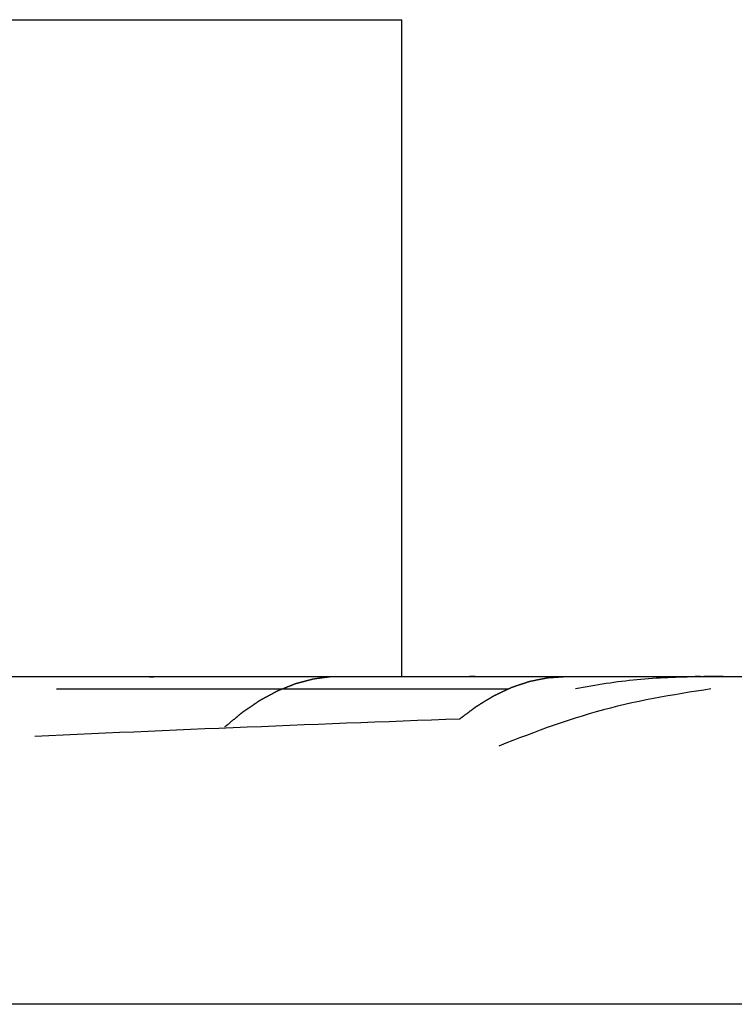
# Model space of a CAD drawing. Units: millimetres. Extents: x 32477 to 65048, y -85 to 1136.
# Drawn here: x 32640 to 32640, y 11 to 11 of the extents above; entities that cross this region are included whole.
import ezdxf

# ---------------------------------------------------------------- set-up
doc = ezdxf.new("R2010")
doc.units = ezdxf.units.MM
doc.header["$LTSCALE"] = 30
doc.header["$MEASUREMENT"] = 0
doc.layers.add('038', color=1, linetype='Continuous')

msp = doc.modelspace()

# ---------------------------------------------------------------- linework, layer by layer
at = {"layer": '038', "color": 0, "linetype": 'Continuous'}
for p, q in [((32639.27598, 10.9479), (32639.78779, 10.9479)), ((32639.78779, 10.68412), (32639.78779, 10.9479)), ((32638.28256, 10.68412), (32640.15638, 10.68412)), ((32639.8134, 10.68398), (32639.68656, 10.68398)), ((32639.64921, 10.67917), (32639.83041, 10.67917)), ((32639.96324, 10.5525), (32638.8398, 10.5525))]:
    msp.add_line(p, q, dxfattribs=at)
at = {"layer": '038', "color": 0, "linetype": 'Continuous', "flags": 128}
for points in [[(32639.68656, 10.68398), (32639.68657, 10.68399), (32639.68658, 10.68399), (32639.68659, 10.68399), (32639.68661, 10.68399), (32639.68662, 10.68399), (32639.68663, 10.68399), (32639.68665, 10.68399), (32639.68666, 10.68399), (32639.68668, 10.68399), (32639.6867, 10.68399), (32639.68672, 10.684), (32639.68674, 10.684), (32639.68676, 10.684), (32639.68678, 10.684), (32639.6868, 10.684), (32639.68683, 10.684), (32639.68685, 10.684), (32639.68688, 10.68401), (32639.6869, 10.68401), (32639.68693, 10.68401), (32639.68696, 10.68401), (32639.68699, 10.68401), (32639.68701, 10.68402), (32639.68704, 10.68402), (32639.68707, 10.68402), (32639.6871, 10.68402), (32639.68713, 10.68402), (32639.68716, 10.68402), (32639.68718, 10.68403), (32639.68721, 10.68403), (32639.68724, 10.68403), (32639.68726, 10.68403), (32639.68729, 10.68403), (32639.68732, 10.68403), (32639.68734, 10.68403), (32639.68736, 10.68404), (32639.68739, 10.68404), (32639.68741, 10.68404), (32639.68743, 10.68404), (32639.68745, 10.68404), (32639.68747, 10.68404), (32639.68749, 10.68404), (32639.6875, 10.68404), (32639.68752, 10.68404), (32639.68754, 10.68405), (32639.68755, 10.68405), (32639.68757, 10.68405), (32639.68758, 10.68405), (32639.6876, 10.68405), (32639.68761, 10.68405), (32639.68762, 10.68405), (32639.68764, 10.68405), (32639.68765, 10.68405), (32639.68766, 10.68405), (32639.68767, 10.68405), (32639.68769, 10.68405), (32639.6877, 10.68405), (32639.68771, 10.68405), (32639.68772, 10.68405), (32639.68773, 10.68406), (32639.68774, 10.68406), (32639.68775, 10.68406), (32639.68776, 10.68406), (32639.68777, 10.68406), (32639.68778, 10.68406), (32639.68779, 10.68406), (32639.6878, 10.68406), (32639.68781, 10.68406), (32639.68781, 10.68406), (32639.68782, 10.68406), (32639.68783, 10.68406), (32639.68784, 10.68406), (32639.68785, 10.68406), (32639.68785, 10.68406), (32639.68786, 10.68406), (32639.68787, 10.68406), (32639.68788, 10.68406), (32639.68788, 10.68406), (32639.68789, 10.68406), (32639.6879, 10.68406), (32639.6879, 10.68406), (32639.68791, 10.68406), (32639.68792, 10.68406), (32639.68792, 10.68406), (32639.68793, 10.68406), (32639.68793, 10.68406), (32639.68794, 10.68407), (32639.68794, 10.68407), (32639.68795, 10.68407), (32639.68795, 10.68407), (32639.68795, 10.68407), (32639.68796, 10.68407), (32639.68796, 10.68407), (32639.68797, 10.68407), (32639.68797, 10.68407), (32639.68797, 10.68407), (32639.68797, 10.68407), (32639.68798, 10.68407), (32639.68798, 10.68407), (32639.68798, 10.68407), (32639.68799, 10.68407), (32639.68799, 10.68407), (32639.68799, 10.68407), (32639.688, 10.68407), (32639.688, 10.68407), (32639.688, 10.68407), (32639.68801, 10.68407), (32639.68801, 10.68407), (32639.68801, 10.68407), (32639.68802, 10.68407), (32639.68802, 10.68407), (32639.68802, 10.68407), (32639.68803, 10.68407), (32639.68803, 10.68407), (32639.68803, 10.68407), (32639.68804, 10.68407), (32639.68804, 10.68407), (32639.68805, 10.68407), (32639.68805, 10.68407), (32639.68806, 10.68407), (32639.68806, 10.68407), (32639.68807, 10.68407), (32639.68807, 10.68407), (32639.68808, 10.68407), (32639.68808, 10.68407), (32639.68809, 10.68407), (32639.6881, 10.68407), (32639.6881, 10.68407), (32639.68811, 10.68407), (32639.68812, 10.68407), (32639.68813, 10.68407), (32639.68814, 10.68407), (32639.68815, 10.68407), (32639.68816, 10.68407), (32639.68817, 10.68407), (32639.68818, 10.68407), (32639.68819, 10.68407), (32639.6882, 10.68408), (32639.68821, 10.68408), (32639.68823, 10.68408), (32639.68824, 10.68408), (32639.68825, 10.68408), (32639.68827, 10.68408), (32639.68828, 10.68408), (32639.6883, 10.68408), (32639.68831, 10.68408), (32639.68833, 10.68408), (32639.68834, 10.68408), (32639.68836, 10.68408), (32639.68837, 10.68408), (32639.68839, 10.68408), (32639.68841, 10.68408), (32639.68843, 10.68408), (32639.68844, 10.68408), (32639.68846, 10.68408), (32639.68848, 10.68409), (32639.68849, 10.68409), (32639.68851, 10.68409), (32639.68853, 10.68409), (32639.68855, 10.68409), (32639.68856, 10.68409), (32639.68858, 10.68409), (32639.68859, 10.68409), (32639.68861, 10.68409), (32639.68862, 10.68409), (32639.68864, 10.68409), (32639.68865, 10.68409), (32639.68867, 10.68409), (32639.68868, 10.68409), (32639.6887, 10.68409), (32639.68871, 10.68409), (32639.68872, 10.68409), (32639.68874, 10.68409), (32639.68875, 10.68409), (32639.68876, 10.6841), (32639.68877, 10.6841), (32639.68878, 10.6841), (32639.68879, 10.6841), (32639.6888, 10.6841), (32639.68881, 10.6841), (32639.68882, 10.6841), (32639.68883, 10.6841), (32639.68884, 10.6841), (32639.68885, 10.6841), (32639.68886, 10.6841), (32639.68887, 10.6841), (32639.68887, 10.6841), (32639.68888, 10.6841), (32639.68889, 10.6841), (32639.68889, 10.6841), (32639.6889, 10.6841), (32639.68891, 10.6841), (32639.68891, 10.6841), (32639.68892, 10.6841), (32639.68892, 10.6841), (32639.68893, 10.6841), (32639.68894, 10.6841), (32639.68894, 10.6841), (32639.68895, 10.6841), (32639.68895, 10.6841), (32639.68896, 10.6841), (32639.68896, 10.6841), (32639.68896, 10.6841), (32639.68897, 10.6841), (32639.68897, 10.6841), (32639.68898, 10.6841), (32639.68898, 10.6841), (32639.68899, 10.6841), (32639.68899, 10.6841), (32639.689, 10.6841), (32639.689, 10.6841), (32639.68901, 10.6841), (32639.68901, 10.6841), (32639.68902, 10.6841), (32639.68902, 10.6841), (32639.68903, 10.6841), (32639.68903, 10.6841), (32639.68904, 10.6841), (32639.68905, 10.6841), (32639.68905, 10.6841), (32639.68906, 10.6841), (32639.68907, 10.6841), (32639.68907, 10.6841), (32639.68908, 10.68411), (32639.68909, 10.68411), (32639.68909, 10.68411), (32639.6891, 10.68411), (32639.68911, 10.68411), (32639.68912, 10.68411), (32639.68913, 10.68411), (32639.68914, 10.68411), (32639.68914, 10.68411), (32639.68915, 10.68411), (32639.68916, 10.68411), (32639.68917, 10.68411), (32639.68918, 10.68411), (32639.68919, 10.68411), (32639.6892, 10.68411), (32639.68921, 10.68411), (32639.68921, 10.68411), (32639.68922, 10.68411), (32639.68923, 10.68411), (32639.68924, 10.68411), (32639.68925, 10.68411), (32639.68926, 10.68411), (32639.68927, 10.68411), (32639.68928, 10.68411), (32639.68929, 10.68411), (32639.68929, 10.68411), (32639.6893, 10.68411), (32639.68931, 10.68411), (32639.68932, 10.68411), (32639.68933, 10.68411), (32639.68933, 10.68411), (32639.68934, 10.68411), (32639.68935, 10.68411), (32639.68936, 10.68411), (32639.68936, 10.68411), (32639.68937, 10.68411), (32639.68938, 10.68411), (32639.68938, 10.68411), (32639.68939, 10.68411), (32639.6894, 10.68411), (32639.6894, 10.68411), (32639.68941, 10.68411), (32639.68941, 10.68411), (32639.68942, 10.68411), (32639.68942, 10.68411), (32639.68943, 10.68411), (32639.68943, 10.68411), (32639.68944, 10.68411), (32639.68944, 10.68411), (32639.68945, 10.68411), (32639.68945, 10.68411), (32639.68946, 10.68411), (32639.68946, 10.68411), (32639.68946, 10.68411), (32639.68947, 10.68411), (32639.68947, 10.68411), (32639.68948, 10.68411), (32639.68948, 10.68411), (32639.68949, 10.68411), (32639.68949, 10.68411), (32639.6895, 10.68411), (32639.6895, 10.68411), (32639.68951, 10.68411), (32639.68952, 10.68411), (32639.68952, 10.68411), (32639.68953, 10.68411), (32639.68953, 10.68411), (32639.68954, 10.68411), (32639.68955, 10.68411), (32639.68955, 10.68411), (32639.68956, 10.68411), (32639.68957, 10.68411), (32639.68958, 10.68411), (32639.68958, 10.68411), (32639.68959, 10.68411), (32639.6896, 10.68411), (32639.68961, 10.68411), (32639.68962, 10.68411), (32639.68963, 10.68411), (32639.68964, 10.68411), (32639.68965, 10.68411), (32639.68967, 10.68411), (32639.68968, 10.68411), (32639.68969, 10.68412), (32639.6897, 10.68412), (32639.68971, 10.68412), (32639.68973, 10.68412), (32639.68974, 10.68412), (32639.68975, 10.68412), (32639.68977, 10.68412), (32639.68978, 10.68412), (32639.6898, 10.68412), (32639.68981, 10.68412), (32639.68983, 10.68412), (32639.68985, 10.68412), (32639.68987, 10.68412), (32639.68989, 10.68412), (32639.6899, 10.68412), (32639.68993, 10.68412), (32639.68995, 10.68412), (32639.68997, 10.68412), (32639.68999, 10.68412), (32639.69001, 10.68412), (32639.69003, 10.68412), (32639.69005, 10.68412), (32639.69008, 10.68412), (32639.6901, 10.68412), (32639.69012, 10.68412), (32639.69014, 10.68412), (32639.69016, 10.68412), (32639.69018, 10.68412), (32639.69019, 10.68412), (32639.69021, 10.68412), (32639.69023, 10.68412), (32639.69024, 10.68412), (32639.69026, 10.68412), (32639.69027, 10.68412), (32639.69029, 10.68412), (32639.6903, 10.68412), (32639.69032, 10.68412), (32639.69033, 10.68412), (32639.69034, 10.68412), (32639.69036, 10.68412), (32639.69037, 10.68412), (32639.69038, 10.68412), (32639.69039, 10.68412), (32639.6904, 10.68412)], [(32639.75904, 10.68398), (32639.75895, 10.68397), (32639.75887, 10.68396), (32639.75878, 10.68395), (32639.7587, 10.68394), (32639.75861, 10.68393), (32639.75852, 10.68392), (32639.75842, 10.6839), (32639.75833, 10.68389), (32639.75823, 10.68388), (32639.75812, 10.68386), (32639.75802, 10.68385), (32639.7579, 10.68383), (32639.75779, 10.68382), (32639.75767, 10.6838), (32639.75754, 10.68378), (32639.75741, 10.68377), (32639.75728, 10.68375), (32639.75714, 10.68373), (32639.757, 10.68371), (32639.75686, 10.68369), (32639.75671, 10.68367), (32639.75655, 10.68365), (32639.7564, 10.68363), (32639.75624, 10.68361), (32639.75609, 10.68359), (32639.75593, 10.68357), (32639.75578, 10.68355), (32639.75563, 10.68353), (32639.75548, 10.68351), (32639.75534, 10.68349), (32639.75521, 10.68347), (32639.75508, 10.68346), (32639.75496, 10.68344), (32639.75484, 10.68342), (32639.75473, 10.68341), (32639.75462, 10.68339), (32639.75451, 10.68338), (32639.75441, 10.68337), (32639.75431, 10.68335), (32639.75422, 10.68334), (32639.75412, 10.68333), (32639.75403, 10.68332), (32639.75394, 10.6833), (32639.75386, 10.68329), (32639.75377, 10.68328), (32639.75369, 10.68327), (32639.75361, 10.68326), (32639.75353, 10.68325), (32639.75346, 10.68324), (32639.75339, 10.68323), (32639.75332, 10.68322), (32639.75326, 10.68321), (32639.7532, 10.6832), (32639.75314, 10.6832), (32639.75308, 10.68319), (32639.75303, 10.68318), (32639.75298, 10.68317), (32639.75293, 10.68317), (32639.75288, 10.68316), (32639.75284, 10.68315), (32639.75279, 10.68315), (32639.75275, 10.68314), (32639.75271, 10.68314), (32639.75267, 10.68313), (32639.75263, 10.68313), (32639.75259, 10.68312), (32639.75256, 10.68312), (32639.75253, 10.68311), (32639.75249, 10.68311), (32639.75246, 10.68311), (32639.75244, 10.6831), (32639.75241, 10.6831), (32639.75238, 10.68309), (32639.75236, 10.68309), (32639.75233, 10.68309), (32639.75231, 10.68308), (32639.75229, 10.68308), (32639.75227, 10.68307), (32639.75224, 10.68307), (32639.75222, 10.68306), (32639.7522, 10.68306), (32639.75218, 10.68305), (32639.75216, 10.68305), (32639.75213, 10.68304), (32639.75211, 10.68304), (32639.75209, 10.68303), (32639.75206, 10.68302), (32639.75204, 10.68302), (32639.75202, 10.68301), (32639.75199, 10.683), (32639.75196, 10.683), (32639.75194, 10.68299), (32639.75191, 10.68298), (32639.75188, 10.68297), (32639.75185, 10.68297), (32639.75182, 10.68296), (32639.75178, 10.68295), (32639.75174, 10.68294), (32639.7517, 10.68293), (32639.75165, 10.68292), (32639.7516, 10.6829), (32639.75155, 10.68289), (32639.75149, 10.68287), (32639.75143, 10.68286), (32639.75137, 10.68284), (32639.7513, 10.68282), (32639.75122, 10.6828), (32639.75115, 10.68278), (32639.75107, 10.68276), (32639.75099, 10.68274), (32639.7509, 10.68272), (32639.75081, 10.68269), (32639.75072, 10.68267), (32639.75062, 10.68264), (32639.75052, 10.68262), (32639.75042, 10.68259), (32639.75031, 10.68256), (32639.7502, 10.68253), (32639.75009, 10.6825), (32639.74997, 10.68247), (32639.74985, 10.68244), (32639.74973, 10.68241), (32639.7496, 10.68237), (32639.74948, 10.68234), (32639.74935, 10.68231), (32639.74921, 10.68227), (32639.74908, 10.68224), (32639.74895, 10.6822), (32639.74881, 10.68216), (32639.74868, 10.68213), (32639.74854, 10.68209), (32639.74841, 10.68206), (32639.74827, 10.68202), (32639.74814, 10.68199), (32639.74801, 10.68195), (32639.74787, 10.68192), (32639.74774, 10.68188), (32639.74761, 10.68185), (32639.74749, 10.68182), (32639.74736, 10.68178), (32639.74724, 10.68175), (32639.74712, 10.68172), (32639.747, 10.68169), (32639.74689, 10.68166), (32639.74677, 10.68163), (32639.74666, 10.6816), (32639.74656, 10.68157), (32639.74645, 10.68154), (32639.74635, 10.68151), (32639.74625, 10.68149), (32639.74616, 10.68146), (32639.74607, 10.68144), (32639.74598, 10.68142), (32639.7459, 10.6814), (32639.74582, 10.68137), (32639.74574, 10.68135), (32639.74567, 10.68134), (32639.7456, 10.68132), (32639.74553, 10.6813), (32639.74547, 10.68128), (32639.74541, 10.68127), (32639.74535, 10.68125), (32639.74529, 10.68124), (32639.74524, 10.68122), (32639.74519, 10.68121), (32639.74514, 10.68119), (32639.7451, 10.68118), (32639.74505, 10.68116), (32639.745, 10.68115), (32639.74496, 10.68113), (32639.74492, 10.68111), (32639.74487, 10.6811), (32639.74483, 10.68108), (32639.74478, 10.68106), (32639.74473, 10.68104), (32639.74469, 10.68102), (32639.74464, 10.681), (32639.74459, 10.68098), (32639.74454, 10.68096), (32639.74449, 10.68094), (32639.74444, 10.68092), (32639.74439, 10.6809), (32639.74433, 10.68088), (32639.74428, 10.68086), (32639.74421, 10.68083), (32639.74415, 10.68081), (32639.74408, 10.68078), (32639.744, 10.68075), (32639.74391, 10.68071), (32639.74382, 10.68068), (32639.74372, 10.68064), (32639.74362, 10.68059), (32639.7435, 10.68055), (32639.74339, 10.6805), (32639.74326, 10.68045), (32639.74313, 10.6804), (32639.743, 10.68035), (32639.74286, 10.68029), (32639.74272, 10.68023), (32639.74257, 10.68018), (32639.74243, 10.68012), (32639.74228, 10.68006), (32639.74213, 10.68), (32639.74198, 10.67994), (32639.74182, 10.67988), (32639.74167, 10.67981), (32639.74151, 10.67975), (32639.74136, 10.67969), (32639.7412, 10.67963), (32639.74104, 10.67956), (32639.74089, 10.6795), (32639.74073, 10.67944), (32639.74058, 10.67938), (32639.74043, 10.67932), (32639.74028, 10.67926), (32639.74013, 10.6792), (32639.73999, 10.67914), (32639.73986, 10.67909), (32639.73973, 10.67904), (32639.73961, 10.67899), (32639.73949, 10.67894), (32639.73939, 10.6789), (32639.73929, 10.67886), (32639.7392, 10.67882), (32639.73911, 10.67879), (32639.73903, 10.67876), (32639.73895, 10.67873), (32639.73888, 10.6787), (32639.73881, 10.67867), (32639.73875, 10.67865), (32639.73869, 10.67862), (32639.73863, 10.6786), (32639.73858, 10.67858), (32639.73853, 10.67856), (32639.73848, 10.67854), (32639.73843, 10.67852), (32639.73839, 10.6785), (32639.73835, 10.67848), (32639.7383, 10.67847), (32639.73827, 10.67845), (32639.73823, 10.67844), (32639.73819, 10.67842), (32639.73815, 10.67841), (32639.73812, 10.6784), (32639.73808, 10.67838), (32639.73805, 10.67837), (32639.73801, 10.67835), (32639.73798, 10.67834), (32639.73794, 10.67833), (32639.73791, 10.67831), (32639.73788, 10.67829), (32639.73784, 10.67828), (32639.73781, 10.67826), (32639.73778, 10.67824), (32639.73774, 10.67822), (32639.73771, 10.6782), (32639.73767, 10.67818), (32639.73764, 10.67816), (32639.7376, 10.67814), (32639.73756, 10.67812), (32639.73752, 10.6781), (32639.73748, 10.67808), (32639.73744, 10.67805), (32639.73739, 10.67803), (32639.73735, 10.67801), (32639.7373, 10.67798), (32639.73725, 10.67795), (32639.7372, 10.67792), (32639.73714, 10.67789), (32639.73708, 10.67786), (32639.73702, 10.67783), (32639.73695, 10.67779), (32639.73688, 10.67775), (32639.7368, 10.67771), (32639.73672, 10.67767), (32639.73664, 10.67762), (32639.73655, 10.67757), (32639.73645, 10.67752), (32639.73634, 10.67746), (32639.73623, 10.6774), (32639.73611, 10.67734), (32639.73598, 10.67727), (32639.73585, 10.6772), (32639.73571, 10.67712), (32639.73557, 10.67705), (32639.73542, 10.67697), (32639.73527, 10.67689), (32639.73512, 10.6768), (32639.73496, 10.67672), (32639.73481, 10.67664), (32639.73465, 10.67655), (32639.7345, 10.67647), (32639.73434, 10.67639), (32639.73419, 10.6763), (32639.73404, 10.67622), (32639.73388, 10.67614), (32639.73373, 10.67606), (32639.73359, 10.67598), (32639.73344, 10.6759), (32639.73329, 10.67582), (32639.73315, 10.67574), (32639.73301, 10.67567), (32639.73287, 10.67559), (32639.73274, 10.67552), (32639.73261, 10.67545), (32639.73249, 10.67539), (32639.73237, 10.67532), (32639.73226, 10.67526), (32639.73215, 10.67521), (32639.73206, 10.67515), (32639.73197, 10.67511), (32639.73188, 10.67506), (32639.7318, 10.67502), (32639.73173, 10.67498), (32639.73167, 10.67494), (32639.73161, 10.67491), (32639.73155, 10.67488), (32639.73149, 10.67485), (32639.73144, 10.67482), (32639.73139, 10.67479), (32639.73134, 10.67477), (32639.73129, 10.67474), (32639.73125, 10.67472), (32639.7312, 10.67469), (32639.73115, 10.67467), (32639.73111, 10.67464), (32639.73106, 10.67462), (32639.73102, 10.67459), (32639.73097, 10.67457), (32639.73093, 10.67454), (32639.73088, 10.67452), (32639.73084, 10.67449), (32639.7308, 10.67446), (32639.73075, 10.67443), (32639.7307, 10.6744), (32639.73065, 10.67437), (32639.7306, 10.67434), (32639.73055, 10.6743), (32639.73049, 10.67427), (32639.73043, 10.67423), (32639.73037, 10.67419), (32639.73031, 10.67414), (32639.73024, 10.67409), (32639.73017, 10.67405), (32639.73009, 10.67399), (32639.73001, 10.67394), (32639.72993, 10.67388), (32639.72985, 10.67383), (32639.72976, 10.67377), (32639.72967, 10.6737), (32639.72957, 10.67364), (32639.72948, 10.67357), (32639.72938, 10.6735), (32639.72927, 10.67343), (32639.72916, 10.67336), (32639.72906, 10.67329), (32639.72894, 10.67321), (32639.72883, 10.67313), (32639.72871, 10.67305), (32639.72859, 10.67297), (32639.72847, 10.67289), (32639.72835, 10.67281), (32639.72822, 10.67272), (32639.7281, 10.67263), (32639.72797, 10.67255), (32639.72784, 10.67246), (32639.72771, 10.67237), (32639.72758, 10.67228), (32639.72745, 10.67219), (32639.72732, 10.6721), (32639.72718, 10.67201), (32639.72705, 10.67192), (32639.72692, 10.67184), (32639.72679, 10.67175), (32639.72666, 10.67166), (32639.72654, 10.67157), (32639.72641, 10.67149), (32639.72628, 10.6714), (32639.72616, 10.67132), (32639.72604, 10.67123), (32639.72592, 10.67115), (32639.7258, 10.67107), (32639.72569, 10.671), (32639.72558, 10.67092), (32639.72547, 10.67084), (32639.72536, 10.67077), (32639.72526, 10.6707), (32639.72515, 10.67063), (32639.72506, 10.67056), (32639.72496, 10.6705), (32639.72487, 10.67044), (32639.72478, 10.67038), (32639.7247, 10.67032), (32639.72462, 10.67027), (32639.72454, 10.67021), (32639.72446, 10.67016), (32639.72439, 10.67011), (32639.72432, 10.67007), (32639.72426, 10.67002), (32639.72419, 10.66998), (32639.72414, 10.66994), (32639.72408, 10.6699), (32639.72403, 10.66986), (32639.72398, 10.66983), (32639.72393, 10.66979), (32639.72388, 10.66976), (32639.72383, 10.66973), (32639.72379, 10.66969), (32639.72374, 10.66966), (32639.7237, 10.66962), (32639.72366, 10.66959), (32639.72361, 10.66955), (32639.72357, 10.66952), (32639.72352, 10.66948), (32639.72348, 10.66944), (32639.72343, 10.6694), (32639.72339, 10.66937), (32639.72334, 10.66933), (32639.72329, 10.66929), (32639.72324, 10.66924), (32639.72319, 10.6692), (32639.72314, 10.66916), (32639.72309, 10.66912), (32639.72303, 10.66907), (32639.72297, 10.66902), (32639.72292, 10.66898), (32639.72285, 10.66892), (32639.72279, 10.66887), (32639.72272, 10.66882), (32639.72265, 10.66876), (32639.72258, 10.6687), (32639.7225, 10.66863), (32639.72242, 10.66857), (32639.72234, 10.6685), (32639.72225, 10.66843), (32639.72216, 10.66835), (32639.72207, 10.66828), (32639.72198, 10.6682), (32639.72188, 10.66812), (32639.72179, 10.66804), (32639.72168, 10.66796), (32639.72158, 10.66787), (32639.72147, 10.66778), (32639.72136, 10.66769), (32639.72125, 10.6676), (32639.72113, 10.6675), (32639.72101, 10.6674), (32639.72088, 10.66729), (32639.72075, 10.66718), (32639.72061, 10.66706), (32639.72046, 10.66694), (32639.72031, 10.66682), (32639.72015, 10.66669), (32639.71999, 10.66655), (32639.71983, 10.66642), (32639.71966, 10.66628), (32639.7195, 10.66615), (32639.71934, 10.66601), (32639.71918, 10.66588), (32639.71902, 10.66575), (32639.71887, 10.66562), (32639.71872, 10.6655), (32639.71858, 10.66538), (32639.71844, 10.66527), (32639.7183, 10.66515), (32639.71817, 10.66505), (32639.71804, 10.66494), (32639.71792, 10.66484), (32639.71781, 10.66474), (32639.71769, 10.66465), (32639.71758, 10.66456), (32639.71748, 10.66447), (32639.71738, 10.66439), (32639.71728, 10.66431), (32639.71719, 10.66423), (32639.71709, 10.66415), (32639.717, 10.66408), (32639.71691, 10.664), (32639.71682, 10.66393), (32639.71673, 10.66386)], [(32639.81118, 10.66718), (32639.81126, 10.66724), (32639.81134, 10.6673), (32639.81143, 10.66736), (32639.81151, 10.66742), (32639.81159, 10.66749), (32639.81168, 10.66755), (32639.81177, 10.66762), (32639.81186, 10.66769), (32639.81196, 10.66776), (32639.81206, 10.66784), (32639.81216, 10.66792), (32639.81227, 10.668), (32639.81238, 10.66808), (32639.8125, 10.66817), (32639.81262, 10.66826), (32639.81274, 10.66835), (32639.81287, 10.66845), (32639.813, 10.66855), (32639.81314, 10.66865), (32639.81328, 10.66875), (32639.81342, 10.66886), (32639.81357, 10.66897), (32639.81372, 10.66908), (32639.81387, 10.6692), (32639.81402, 10.66931), (32639.81416, 10.66942), (32639.81431, 10.66953), (32639.81446, 10.66964), (32639.8146, 10.66975), (32639.81473, 10.66985), (32639.81486, 10.66994), (32639.81498, 10.67004), (32639.8151, 10.67013), (32639.81521, 10.67021), (32639.81532, 10.67029), (32639.81543, 10.67037), (32639.81553, 10.67045), (32639.81562, 10.67052), (32639.81572, 10.67059), (32639.81581, 10.67066), (32639.8159, 10.67073), (32639.81599, 10.6708), (32639.81608, 10.67086), (32639.81616, 10.67092), (32639.81624, 10.67098), (32639.81632, 10.67104), (32639.8164, 10.6711), (32639.81647, 10.67116), (32639.81654, 10.67121), (32639.81661, 10.67126), (32639.81667, 10.67131), (32639.81673, 10.67135), (32639.81679, 10.6714), (32639.81685, 10.67144), (32639.8169, 10.67148), (32639.81695, 10.67152), (32639.817, 10.67156), (32639.81705, 10.67159), (32639.81709, 10.67163), (32639.81714, 10.67166), (32639.81718, 10.67169), (32639.81722, 10.67172), (32639.81726, 10.67175), (32639.8173, 10.67178), (32639.81734, 10.67181), (32639.81737, 10.67184), (32639.8174, 10.67186), (32639.81744, 10.67189), (32639.81747, 10.67191), (32639.8175, 10.67193), (32639.81752, 10.67195), (32639.81755, 10.67197), (32639.81757, 10.67199), (32639.8176, 10.67201), (32639.81762, 10.67202), (32639.81764, 10.67204), (32639.81767, 10.67205), (32639.81769, 10.67207), (32639.81771, 10.67208), (32639.81773, 10.6721), (32639.81775, 10.67211), (32639.81777, 10.67212), (32639.81779, 10.67214), (32639.81782, 10.67215), (32639.81784, 10.67216), (32639.81786, 10.67218), (32639.81788, 10.67219), (32639.81791, 10.67221), (32639.81793, 10.67222), (32639.81796, 10.67224), (32639.81798, 10.67225), (32639.81801, 10.67227), (32639.81803, 10.67228), (32639.81806, 10.6723), (32639.81809, 10.67232), (32639.81813, 10.67234), (32639.81816, 10.67236), (32639.8182, 10.67239), (32639.81824, 10.67241), (32639.81829, 10.67244), (32639.81833, 10.67247), (32639.81839, 10.6725), (32639.81844, 10.67254), (32639.8185, 10.67257), (32639.81857, 10.67261), (32639.81863, 10.67265), (32639.8187, 10.6727), (32639.81878, 10.67274), (32639.81886, 10.67279), (32639.81894, 10.67284), (32639.81902, 10.67289), (32639.81911, 10.67294), (32639.8192, 10.673), (32639.81929, 10.67306), (32639.81939, 10.67312), (32639.81949, 10.67318), (32639.8196, 10.67324), (32639.8197, 10.67331), (32639.81981, 10.67338), (32639.81993, 10.67345), (32639.82005, 10.67352), (32639.82017, 10.67359), (32639.82029, 10.67367), (32639.82041, 10.67375), (32639.82054, 10.67382), (32639.82067, 10.6739), (32639.8208, 10.67398), (32639.82093, 10.67406), (32639.82106, 10.67414), (32639.8212, 10.67423), (32639.82133, 10.67431), (32639.82146, 10.67439), (32639.82159, 10.67447), (32639.82172, 10.67455), (32639.82185, 10.67463), (32639.82198, 10.67471), (32639.82211, 10.67479), (32639.82223, 10.67486), (32639.82236, 10.67494), (32639.82248, 10.67501), (32639.8226, 10.67509), (32639.82272, 10.67516), (32639.82283, 10.67523), (32639.82295, 10.6753), (32639.82306, 10.67537), (32639.82316, 10.67543), (32639.82327, 10.6755), (32639.82337, 10.67556), (32639.82347, 10.67562), (32639.82356, 10.67568), (32639.82365, 10.67573), (32639.82374, 10.67579), (32639.82383, 10.67584), (32639.82391, 10.67589), (32639.82399, 10.67594), (32639.82406, 10.67599), (32639.82414, 10.67603), (32639.82421, 10.67608), (32639.82427, 10.67612), (32639.82433, 10.67615), (32639.82439, 10.67619), (32639.82445, 10.67622), (32639.8245, 10.67626), (32639.82455, 10.67629), (32639.8246, 10.67631), (32639.82465, 10.67634), (32639.8247, 10.67637), (32639.82474, 10.67639), (32639.82479, 10.67642), (32639.82483, 10.67644), (32639.82488, 10.67646), (32639.82492, 10.67648), (32639.82496, 10.67651), (32639.82501, 10.67653), (32639.82506, 10.67655), (32639.8251, 10.67657), (32639.82515, 10.67659), (32639.8252, 10.67662), (32639.82525, 10.67664), (32639.82529, 10.67666), (32639.82535, 10.67668), (32639.8254, 10.67671), (32639.82545, 10.67674), (32639.82551, 10.67676), (32639.82557, 10.67679), (32639.82564, 10.67682), (32639.82571, 10.67686), (32639.82579, 10.6769), (32639.82587, 10.67694), (32639.82596, 10.67698), (32639.82606, 10.67703), (32639.82617, 10.67708), (32639.82628, 10.67713), (32639.8264, 10.67718), (32639.82652, 10.67724), (32639.82665, 10.6773), (32639.82678, 10.67737), (32639.82692, 10.67743), (32639.82706, 10.6775), (32639.82721, 10.67757), (32639.82735, 10.67764), (32639.8275, 10.67771), (32639.82765, 10.67778), (32639.8278, 10.67785), (32639.82795, 10.67792), (32639.82811, 10.678), (32639.82826, 10.67807), (32639.82842, 10.67814), (32639.82857, 10.67822), (32639.82873, 10.67829), (32639.82888, 10.67836), (32639.82904, 10.67844), (32639.82919, 10.67851), (32639.82934, 10.67858), (32639.82949, 10.67865), (32639.82964, 10.67872), (32639.82978, 10.67879), (32639.82991, 10.67885), (32639.83004, 10.67891), (32639.83016, 10.67897), (32639.83027, 10.67902), (32639.83038, 10.67907), (32639.83048, 10.67912), (32639.83057, 10.67916), (32639.83065, 10.6792), (32639.83073, 10.67924), (32639.83081, 10.67928), (32639.83088, 10.67931), (32639.83095, 10.67934), (32639.83101, 10.67937), (32639.83107, 10.6794), (32639.83113, 10.67943), (32639.83118, 10.67945), (32639.83123, 10.67948), (32639.83128, 10.6795), (32639.83133, 10.67952), (32639.83137, 10.67954), (32639.83141, 10.67956), (32639.83145, 10.67958), (32639.83149, 10.6796), (32639.83153, 10.67962), (32639.83157, 10.67964), (32639.83161, 10.67966), (32639.83164, 10.67967), (32639.83168, 10.67969), (32639.83171, 10.67971), (32639.83175, 10.67972), (32639.83178, 10.67974), (32639.83181, 10.67975), (32639.83185, 10.67977), (32639.83188, 10.67978), (32639.83191, 10.67979), (32639.83195, 10.67981), (32639.83198, 10.67982), (32639.83202, 10.67983), (32639.83205, 10.67984), (32639.83209, 10.67985), (32639.83213, 10.67986), (32639.83216, 10.67987), (32639.8322, 10.67989), (32639.83224, 10.6799), (32639.83228, 10.67991), (32639.83233, 10.67993), (32639.83237, 10.67994), (32639.83242, 10.67996), (32639.83247, 10.67998), (32639.83252, 10.67999), (32639.83257, 10.68001), (32639.83263, 10.68003), (32639.83269, 10.68005), (32639.83275, 10.68007), (32639.83282, 10.6801), (32639.83289, 10.68012), (32639.83297, 10.68014), (32639.83305, 10.68017), (32639.83314, 10.6802), (32639.83323, 10.68023), (32639.83333, 10.68027), (32639.83344, 10.6803), (32639.83355, 10.68034), (32639.83367, 10.68038), (32639.8338, 10.68042), (32639.83393, 10.68047), (32639.83408, 10.68052), (32639.83422, 10.68057), (32639.83437, 10.68062), (32639.83452, 10.68067), (32639.83468, 10.68072), (32639.83483, 10.68077), (32639.83499, 10.68083), (32639.83515, 10.68088), (32639.8353, 10.68093), (32639.83546, 10.68098), (32639.83562, 10.68104), (32639.83577, 10.68109), (32639.83593, 10.68114), (32639.83608, 10.68119), (32639.83623, 10.68124), (32639.83638, 10.68129), (32639.83653, 10.68134), (32639.83667, 10.68139), (32639.83681, 10.68144), (32639.83695, 10.68148), (32639.83708, 10.68153), (32639.83722, 10.68157), (32639.83734, 10.68162), (32639.83746, 10.68166), (32639.83757, 10.68169), (32639.83768, 10.68173), (32639.83778, 10.68176), (32639.83787, 10.68179), (32639.83795, 10.68182), (32639.83803, 10.68185), (32639.8381, 10.68187), (32639.83817, 10.68189), (32639.83823, 10.68192), (32639.83829, 10.68194), (32639.83835, 10.68195), (32639.8384, 10.68197), (32639.83845, 10.68199), (32639.8385, 10.68201), (32639.83855, 10.68202), (32639.8386, 10.68204), (32639.83865, 10.68206), (32639.83869, 10.68207), (32639.83874, 10.68209), (32639.83879, 10.6821), (32639.83883, 10.68212), (32639.83888, 10.68213), (32639.83892, 10.68215), (32639.83897, 10.68216), (32639.83901, 10.68217), (32639.83906, 10.68218), (32639.8391, 10.6822), (32639.83915, 10.68221), (32639.8392, 10.68222), (32639.83926, 10.68223), (32639.83931, 10.68224), (32639.83937, 10.68225), (32639.83943, 10.68227), (32639.83949, 10.68228), (32639.83956, 10.68229), (32639.83963, 10.68231), (32639.8397, 10.68232), (32639.83978, 10.68234), (32639.83986, 10.68235), (32639.83995, 10.68237), (32639.84003, 10.68239), (32639.84012, 10.6824), (32639.84022, 10.68242), (32639.84032, 10.68244), (32639.84042, 10.68246), (32639.84052, 10.68248), (32639.84063, 10.68251), (32639.84074, 10.68253), (32639.84085, 10.68255), (32639.84097, 10.68257), (32639.84108, 10.6826), (32639.84121, 10.68262), (32639.84133, 10.68265), (32639.84145, 10.68267), (32639.84158, 10.6827), (32639.84171, 10.68272), (32639.84184, 10.68275), (32639.84197, 10.68278), (32639.84211, 10.6828), (32639.84224, 10.68283), (32639.84238, 10.68286), (32639.84251, 10.68289), (32639.84265, 10.68291), (32639.84278, 10.68294), (32639.84292, 10.68297), (32639.84305, 10.68299), (32639.84319, 10.68302), (32639.84332, 10.68305), (32639.84345, 10.68307), (32639.84358, 10.6831), (32639.84371, 10.68313), (32639.84384, 10.68315), (32639.84396, 10.68318), (32639.84409, 10.6832), (32639.84421, 10.68323), (32639.84432, 10.68325), (32639.84444, 10.68327), (32639.84455, 10.6833), (32639.84466, 10.68332), (32639.84477, 10.68334), (32639.84487, 10.68336), (32639.84498, 10.68338), (32639.84507, 10.6834), (32639.84517, 10.68342), (32639.84526, 10.68344), (32639.84535, 10.68345), (32639.84543, 10.68347), (32639.84551, 10.68349), (32639.84559, 10.6835), (32639.84566, 10.68352), (32639.84573, 10.68353), (32639.8458, 10.68355), (32639.84586, 10.68356), (32639.84592, 10.68357), (32639.84598, 10.68358), (32639.84604, 10.68359), (32639.84609, 10.6836), (32639.84614, 10.68361), (32639.84619, 10.68362), (32639.84623, 10.68363), (32639.84628, 10.68363), (32639.84633, 10.68364), (32639.84637, 10.68364), (32639.84642, 10.68365), (32639.84646, 10.68365), (32639.84651, 10.68366), (32639.84655, 10.68366), (32639.8466, 10.68366), (32639.84665, 10.68367), (32639.84669, 10.68367), (32639.84674, 10.68367), (32639.84679, 10.68367), (32639.84684, 10.68368), (32639.84689, 10.68368), (32639.84695, 10.68368), (32639.847, 10.68369), (32639.84706, 10.68369), (32639.84712, 10.6837), (32639.84719, 10.6837), (32639.84726, 10.68371), (32639.84734, 10.68371), (32639.84743, 10.68372), (32639.84752, 10.68372), (32639.84762, 10.68373), (32639.84773, 10.68374), (32639.84784, 10.68374), (32639.84797, 10.68375), (32639.8481, 10.68376), (32639.84823, 10.68377), (32639.84838, 10.68378), (32639.84853, 10.68379), (32639.84869, 10.6838), (32639.84886, 10.68381), (32639.84903, 10.68382), (32639.84921, 10.68383), (32639.84939, 10.68385), (32639.84958, 10.68386), (32639.84977, 10.68387), (32639.84996, 10.68389), (32639.85016, 10.6839), (32639.85035, 10.68391), (32639.85054, 10.68393), (32639.85074, 10.68394), (32639.85093, 10.68395), (32639.85112, 10.68396), (32639.8513, 10.68398), (32639.85148, 10.68399), (32639.85165, 10.684), (32639.85182, 10.68401), (32639.85199, 10.68402), (32639.85214, 10.68403), (32639.85229, 10.68404), (32639.85243, 10.68405), (32639.85256, 10.68406), (32639.85268, 10.68407), (32639.8528, 10.68408), (32639.85291, 10.68408), (32639.85301, 10.68409), (32639.85311, 10.6841), (32639.85321, 10.6841), (32639.8533, 10.68411), (32639.85339, 10.68412), (32639.85348, 10.68412)], [(32639.81724, 10.68412), (32639.81723, 10.68412), (32639.81722, 10.68412), (32639.81721, 10.68412), (32639.81719, 10.68412), (32639.81718, 10.68412), (32639.81717, 10.68412), (32639.81715, 10.68412), (32639.81714, 10.68412), (32639.81712, 10.68412), (32639.8171, 10.68412), (32639.81708, 10.68412), (32639.81706, 10.68412), (32639.81704, 10.68412), (32639.81702, 10.68412), (32639.817, 10.68412), (32639.81697, 10.68412), (32639.81695, 10.68412), (32639.81692, 10.68412), (32639.8169, 10.68412), (32639.81687, 10.68412), (32639.81684, 10.68412), (32639.81682, 10.68412), (32639.81679, 10.68412), (32639.81676, 10.68412), (32639.81673, 10.68412), (32639.8167, 10.68412), (32639.81667, 10.68412), (32639.81664, 10.68412), (32639.81662, 10.68412), (32639.81659, 10.68412), (32639.81656, 10.68412), (32639.81654, 10.68412), (32639.81651, 10.68412), (32639.81649, 10.68412), (32639.81646, 10.68412), (32639.81644, 10.68411), (32639.81642, 10.68411), (32639.81639, 10.68411), (32639.81637, 10.68411), (32639.81635, 10.68411), (32639.81633, 10.68411), (32639.81632, 10.68411), (32639.8163, 10.68411), (32639.81628, 10.68411), (32639.81626, 10.68411), (32639.81625, 10.68411), (32639.81623, 10.68411), (32639.81622, 10.68411), (32639.81621, 10.68411), (32639.81619, 10.68411), (32639.81618, 10.68411), (32639.81617, 10.68411), (32639.81615, 10.68411), (32639.81614, 10.68411), (32639.81613, 10.68411), (32639.81612, 10.68411), (32639.8161, 10.68411), (32639.81609, 10.68411), (32639.81608, 10.68411), (32639.81607, 10.68411), (32639.81606, 10.68411), (32639.81605, 10.68411), (32639.81604, 10.68411), (32639.81603, 10.68411), (32639.81602, 10.68411), (32639.81601, 10.68411), (32639.816, 10.68411), (32639.81599, 10.68411), (32639.81599, 10.68411), (32639.81598, 10.68411), (32639.81597, 10.68411), (32639.81596, 10.68411), (32639.81595, 10.68411), (32639.81595, 10.68411), (32639.81594, 10.68411), (32639.81593, 10.68411), (32639.81592, 10.68411), (32639.81592, 10.6841), (32639.81591, 10.6841), (32639.8159, 10.6841), (32639.8159, 10.6841), (32639.81589, 10.6841), (32639.81589, 10.6841), (32639.81588, 10.6841), (32639.81587, 10.6841), (32639.81587, 10.6841), (32639.81586, 10.6841), (32639.81586, 10.6841), (32639.81586, 10.6841), (32639.81585, 10.6841), (32639.81585, 10.6841), (32639.81584, 10.6841), (32639.81584, 10.6841), (32639.81584, 10.6841), (32639.81583, 10.6841), (32639.81583, 10.6841), (32639.81583, 10.6841), (32639.81582, 10.6841), (32639.81582, 10.6841), (32639.81582, 10.6841), (32639.81581, 10.6841), (32639.81581, 10.6841), (32639.81581, 10.6841), (32639.8158, 10.6841), (32639.8158, 10.6841), (32639.8158, 10.6841), (32639.8158, 10.6841), (32639.81579, 10.6841), (32639.81579, 10.6841), (32639.81579, 10.6841), (32639.81578, 10.6841), (32639.81578, 10.6841), (32639.81577, 10.6841), (32639.81577, 10.6841), (32639.81577, 10.6841), (32639.81576, 10.6841), (32639.81576, 10.6841), (32639.81575, 10.6841), (32639.81575, 10.6841), (32639.81575, 10.6841), (32639.81574, 10.6841), (32639.81573, 10.6841), (32639.81573, 10.6841), (32639.81572, 10.6841), (32639.81572, 10.6841), (32639.81571, 10.6841), (32639.8157, 10.6841), (32639.8157, 10.6841), (32639.81569, 10.6841), (32639.81568, 10.6841), (32639.81567, 10.6841), (32639.81566, 10.6841), (32639.81565, 10.6841), (32639.81564, 10.6841), (32639.81563, 10.6841), (32639.81562, 10.6841), (32639.81561, 10.6841), (32639.8156, 10.6841), (32639.81559, 10.68409), (32639.81558, 10.68409), (32639.81556, 10.68409), (32639.81555, 10.68409), (32639.81553, 10.68409), (32639.81552, 10.68409), (32639.81551, 10.68409), (32639.81549, 10.68409), (32639.81548, 10.68409), (32639.81546, 10.68409), (32639.81544, 10.68409), (32639.81543, 10.68409), (32639.81541, 10.68409), (32639.81539, 10.68409), (32639.81538, 10.68409), (32639.81536, 10.68409), (32639.81534, 10.68409), (32639.81532, 10.68409), (32639.81531, 10.68408), (32639.81529, 10.68408), (32639.81527, 10.68408), (32639.81526, 10.68408), (32639.81524, 10.68408), (32639.81522, 10.68408), (32639.81521, 10.68408), (32639.81519, 10.68408), (32639.81518, 10.68408), (32639.81516, 10.68408), (32639.81515, 10.68408), (32639.81513, 10.68408), (32639.81512, 10.68408), (32639.8151, 10.68408), (32639.81509, 10.68408), (32639.81508, 10.68408), (32639.81507, 10.68408), (32639.81505, 10.68408), (32639.81504, 10.68408), (32639.81503, 10.68407), (32639.81502, 10.68407), (32639.81501, 10.68407), (32639.815, 10.68407), (32639.81499, 10.68407), (32639.81498, 10.68407), (32639.81497, 10.68407), (32639.81496, 10.68407), (32639.81495, 10.68407), (32639.81494, 10.68407), (32639.81493, 10.68407), (32639.81493, 10.68407), (32639.81492, 10.68407), (32639.81491, 10.68407), (32639.81491, 10.68407), (32639.8149, 10.68407), (32639.81489, 10.68407), (32639.81489, 10.68407), (32639.81488, 10.68407), (32639.81488, 10.68407), (32639.81487, 10.68407), (32639.81487, 10.68407), (32639.81486, 10.68407), (32639.81486, 10.68407), (32639.81485, 10.68407), (32639.81485, 10.68407), (32639.81484, 10.68407), (32639.81484, 10.68407), (32639.81483, 10.68407), (32639.81483, 10.68407), (32639.81482, 10.68407), (32639.81482, 10.68407), (32639.81481, 10.68407), (32639.81481, 10.68407), (32639.81481, 10.68407), (32639.8148, 10.68407), (32639.8148, 10.68407), (32639.81479, 10.68407), (32639.81478, 10.68407), (32639.81478, 10.68407), (32639.81477, 10.68406), (32639.81477, 10.68406), (32639.81476, 10.68406), (32639.81476, 10.68406), (32639.81475, 10.68406), (32639.81474, 10.68406), (32639.81474, 10.68406), (32639.81473, 10.68406), (32639.81472, 10.68406), (32639.81471, 10.68406), (32639.81471, 10.68406), (32639.8147, 10.68406), (32639.81469, 10.68406), (32639.81468, 10.68406), (32639.81467, 10.68406), (32639.81467, 10.68406), (32639.81466, 10.68406), (32639.81465, 10.68406), (32639.81464, 10.68406), (32639.81463, 10.68406), (32639.81462, 10.68406), (32639.81461, 10.68406), (32639.8146, 10.68406), (32639.8146, 10.68406), (32639.81459, 10.68406), (32639.81458, 10.68406), (32639.81457, 10.68405), (32639.81456, 10.68405), (32639.81455, 10.68405), (32639.81454, 10.68405), (32639.81453, 10.68405), (32639.81452, 10.68405), (32639.81451, 10.68405), (32639.81451, 10.68405), (32639.8145, 10.68405), (32639.81449, 10.68405), (32639.81448, 10.68405), (32639.81447, 10.68405), (32639.81447, 10.68405), (32639.81446, 10.68405), (32639.81445, 10.68405), (32639.81444, 10.68405), (32639.81444, 10.68405), (32639.81443, 10.68405), (32639.81442, 10.68405), (32639.81442, 10.68405), (32639.81441, 10.68405), (32639.8144, 10.68405), (32639.8144, 10.68405), (32639.81439, 10.68405), (32639.81439, 10.68405), (32639.81438, 10.68405), (32639.81438, 10.68405), (32639.81437, 10.68405), (32639.81437, 10.68405), (32639.81436, 10.68404), (32639.81436, 10.68404), (32639.81435, 10.68404), (32639.81435, 10.68404), (32639.81434, 10.68404), (32639.81434, 10.68404), (32639.81434, 10.68404), (32639.81433, 10.68404), (32639.81433, 10.68404), (32639.81432, 10.68404), (32639.81432, 10.68404), (32639.81431, 10.68404), (32639.81431, 10.68404), (32639.8143, 10.68404), (32639.8143, 10.68404), (32639.81429, 10.68404), (32639.81429, 10.68404), (32639.81428, 10.68404), (32639.81427, 10.68404), (32639.81427, 10.68404), (32639.81426, 10.68404), (32639.81425, 10.68404), (32639.81425, 10.68404), (32639.81424, 10.68404), (32639.81423, 10.68404), (32639.81422, 10.68404), (32639.81422, 10.68404), (32639.81421, 10.68404), (32639.8142, 10.68403), (32639.81419, 10.68403), (32639.81418, 10.68403), (32639.81417, 10.68403), (32639.81416, 10.68403), (32639.81415, 10.68403), (32639.81414, 10.68403), (32639.81412, 10.68403), (32639.81411, 10.68403), (32639.8141, 10.68403), (32639.81409, 10.68403), (32639.81407, 10.68403), (32639.81406, 10.68403), (32639.81405, 10.68403), (32639.81403, 10.68402), (32639.81402, 10.68402), (32639.814, 10.68402), (32639.81399, 10.68402), (32639.81397, 10.68402), (32639.81395, 10.68402), (32639.81393, 10.68402), (32639.81392, 10.68402), (32639.8139, 10.68402), (32639.81388, 10.68401), (32639.81385, 10.68401), (32639.81383, 10.68401), (32639.81381, 10.68401), (32639.81379, 10.68401), (32639.81377, 10.68401), (32639.81375, 10.68401), (32639.81372, 10.68401), (32639.8137, 10.684), (32639.81368, 10.684), (32639.81366, 10.684), (32639.81364, 10.684), (32639.81363, 10.684), (32639.81361, 10.684), (32639.81359, 10.684), (32639.81357, 10.684), (32639.81356, 10.68399), (32639.81354, 10.68399), (32639.81353, 10.68399), (32639.81351, 10.68399), (32639.8135, 10.68399), (32639.81348, 10.68399), (32639.81347, 10.68399), (32639.81346, 10.68399), (32639.81345, 10.68399), (32639.81343, 10.68399), (32639.81342, 10.68399), (32639.81341, 10.68399), (32639.8134, 10.68398)], [(32639.904, 10.68398), (32639.90245, 10.68394), (32639.90089, 10.68389), (32639.89934, 10.68384), (32639.89779, 10.68379), (32639.89624, 10.68373), (32639.89469, 10.68367), (32639.89313, 10.6836), (32639.89158, 10.68352), (32639.89003, 10.68343), (32639.88848, 10.68334), (32639.88693, 10.68323), (32639.88537, 10.68311), (32639.88382, 10.68297), (32639.88227, 10.68283), (32639.88072, 10.68268), (32639.87917, 10.68251), (32639.87762, 10.68233), (32639.87607, 10.68214), (32639.87453, 10.68194), (32639.87298, 10.68173), (32639.87144, 10.6815), (32639.86989, 10.68127), (32639.86835, 10.68103), (32639.86681, 10.68078), (32639.86528, 10.68052), (32639.86374, 10.68026), (32639.8622, 10.67999), (32639.86066, 10.67971), (32639.85913, 10.67944), (32639.85759, 10.67917)], [(32639.9169, 10.68412), (32639.91647, 10.68412), (32639.91604, 10.68412), (32639.91561, 10.68412), (32639.91518, 10.68412), (32639.91475, 10.68412), (32639.91432, 10.68412), (32639.91389, 10.68412), (32639.91346, 10.68412), (32639.91303, 10.68412), (32639.9126, 10.68411), (32639.91217, 10.68411), (32639.91174, 10.68411), (32639.91131, 10.68411), (32639.91088, 10.6841), (32639.91045, 10.6841), (32639.91002, 10.68409), (32639.90959, 10.68409), (32639.90916, 10.68408), (32639.90873, 10.68407), (32639.9083, 10.68407), (32639.90787, 10.68406), (32639.90744, 10.68405), (32639.90701, 10.68405), (32639.90658, 10.68404), (32639.90615, 10.68403), (32639.90572, 10.68402), (32639.90529, 10.68401), (32639.90486, 10.684), (32639.90443, 10.68399), (32639.904, 10.68398)], [(32639.90784, 10.68412), (32639.90783, 10.68412), (32639.90782, 10.68412), (32639.90781, 10.68412), (32639.9078, 10.68412), (32639.90778, 10.68412), (32639.90777, 10.68412), (32639.90775, 10.68412), (32639.90774, 10.68412), (32639.90772, 10.68412), (32639.9077, 10.68412), (32639.90768, 10.68412), (32639.90767, 10.68412), (32639.90764, 10.68412), (32639.90762, 10.68412), (32639.9076, 10.68412), (32639.90758, 10.68412), (32639.90755, 10.68412), (32639.90753, 10.68412), (32639.9075, 10.68412), (32639.90747, 10.68412), (32639.90744, 10.68412), (32639.90742, 10.68412), (32639.90739, 10.68412), (32639.90736, 10.68412), (32639.90733, 10.68412), (32639.9073, 10.68412), (32639.90727, 10.68412), (32639.90725, 10.68412), (32639.90722, 10.68412), (32639.90719, 10.68412), (32639.90716, 10.68412), (32639.90714, 10.68412), (32639.90711, 10.68412), (32639.90709, 10.68412), (32639.90706, 10.68412), (32639.90704, 10.68411), (32639.90702, 10.68411), (32639.90699, 10.68411), (32639.90697, 10.68411), (32639.90695, 10.68411), (32639.90693, 10.68411), (32639.90692, 10.68411), (32639.9069, 10.68411), (32639.90688, 10.68411), (32639.90687, 10.68411), (32639.90685, 10.68411), (32639.90683, 10.68411), (32639.90682, 10.68411), (32639.90681, 10.68411), (32639.90679, 10.68411), (32639.90678, 10.68411), (32639.90677, 10.68411), (32639.90675, 10.68411), (32639.90674, 10.68411), (32639.90673, 10.68411), (32639.90672, 10.68411), (32639.9067, 10.68411), (32639.90669, 10.68411), (32639.90668, 10.68411), (32639.90667, 10.68411), (32639.90666, 10.68411), (32639.90665, 10.68411), (32639.90664, 10.68411), (32639.90663, 10.68411), (32639.90662, 10.68411), (32639.90661, 10.68411), (32639.9066, 10.68411), (32639.9066, 10.68411), (32639.90659, 10.68411), (32639.90658, 10.68411), (32639.90657, 10.68411), (32639.90656, 10.68411), (32639.90655, 10.68411), (32639.90655, 10.68411), (32639.90654, 10.68411), (32639.90653, 10.68411), (32639.90652, 10.68411), (32639.90652, 10.6841), (32639.90651, 10.6841), (32639.9065, 10.6841), (32639.9065, 10.6841), (32639.90649, 10.6841), (32639.90649, 10.6841), (32639.90648, 10.6841), (32639.90648, 10.6841), (32639.90647, 10.6841), (32639.90646, 10.6841), (32639.90646, 10.6841), (32639.90646, 10.6841), (32639.90645, 10.6841), (32639.90645, 10.6841), (32639.90644, 10.6841), (32639.90644, 10.6841), (32639.90644, 10.6841), (32639.90643, 10.6841), (32639.90643, 10.6841), (32639.90643, 10.6841), (32639.90642, 10.6841), (32639.90642, 10.6841), (32639.90642, 10.6841), (32639.90641, 10.6841), (32639.90641, 10.6841), (32639.90641, 10.6841), (32639.90641, 10.6841), (32639.9064, 10.6841), (32639.9064, 10.6841), (32639.9064, 10.6841), (32639.90639, 10.6841), (32639.90639, 10.6841), (32639.90639, 10.6841), (32639.90638, 10.6841), (32639.90638, 10.6841), (32639.90638, 10.6841), (32639.90637, 10.6841), (32639.90637, 10.6841), (32639.90636, 10.6841), (32639.90636, 10.6841), (32639.90636, 10.6841), (32639.90635, 10.6841), (32639.90635, 10.6841), (32639.90634, 10.6841), (32639.90634, 10.6841), (32639.90633, 10.6841), (32639.90632, 10.6841), (32639.90632, 10.6841), (32639.90631, 10.6841), (32639.9063, 10.6841), (32639.9063, 10.6841), (32639.90629, 10.6841), (32639.90628, 10.6841), (32639.90627, 10.6841), (32639.90626, 10.6841), (32639.90625, 10.6841), (32639.90624, 10.6841), (32639.90623, 10.6841), (32639.90622, 10.6841), (32639.90621, 10.6841), (32639.9062, 10.6841), (32639.90619, 10.68409), (32639.90618, 10.68409), (32639.90616, 10.68409), (32639.90615, 10.68409), (32639.90614, 10.68409), (32639.90612, 10.68409), (32639.90611, 10.68409), (32639.90609, 10.68409), (32639.90608, 10.68409), (32639.90606, 10.68409), (32639.90604, 10.68409), (32639.90603, 10.68409), (32639.90601, 10.68409), (32639.90599, 10.68409), (32639.90598, 10.68409), (32639.90596, 10.68409), (32639.90594, 10.68409), (32639.90592, 10.68409), (32639.90591, 10.68408), (32639.90589, 10.68408), (32639.90587, 10.68408), (32639.90586, 10.68408), (32639.90584, 10.68408), (32639.90582, 10.68408), (32639.90581, 10.68408), (32639.90579, 10.68408), (32639.90578, 10.68408), (32639.90576, 10.68408), (32639.90575, 10.68408), (32639.90573, 10.68408), (32639.90572, 10.68408), (32639.90571, 10.68408), (32639.90569, 10.68408), (32639.90568, 10.68408), (32639.90567, 10.68408), (32639.90565, 10.68408), (32639.90564, 10.68408), (32639.90563, 10.68407), (32639.90562, 10.68407), (32639.90561, 10.68407), (32639.9056, 10.68407), (32639.90559, 10.68407), (32639.90558, 10.68407), (32639.90557, 10.68407), (32639.90556, 10.68407), (32639.90555, 10.68407), (32639.90554, 10.68407), (32639.90554, 10.68407), (32639.90553, 10.68407), (32639.90552, 10.68407), (32639.90551, 10.68407), (32639.90551, 10.68407), (32639.9055, 10.68407), (32639.90549, 10.68407), (32639.90549, 10.68407), (32639.90548, 10.68407), (32639.90548, 10.68407), (32639.90547, 10.68407), (32639.90547, 10.68407), (32639.90546, 10.68407), (32639.90546, 10.68407), (32639.90545, 10.68407), (32639.90545, 10.68407), (32639.90544, 10.68407), (32639.90544, 10.68407), (32639.90543, 10.68407), (32639.90543, 10.68407), (32639.90542, 10.68407), (32639.90542, 10.68407), (32639.90542, 10.68407), (32639.90541, 10.68407), (32639.90541, 10.68407), (32639.9054, 10.68407), (32639.9054, 10.68407), (32639.90539, 10.68407), (32639.90539, 10.68407), (32639.90538, 10.68407), (32639.90537, 10.68406), (32639.90537, 10.68406), (32639.90536, 10.68406), (32639.90536, 10.68406), (32639.90535, 10.68406), (32639.90534, 10.68406), (32639.90534, 10.68406), (32639.90533, 10.68406), (32639.90532, 10.68406), (32639.90531, 10.68406), (32639.90531, 10.68406), (32639.9053, 10.68406), (32639.90529, 10.68406), (32639.90528, 10.68406), (32639.90527, 10.68406), (32639.90527, 10.68406), (32639.90526, 10.68406), (32639.90525, 10.68406), (32639.90524, 10.68406), (32639.90523, 10.68406), (32639.90522, 10.68406), (32639.90521, 10.68406), (32639.9052, 10.68406), (32639.9052, 10.68406), (32639.90519, 10.68406), (32639.90518, 10.68406), (32639.90517, 10.68405), (32639.90516, 10.68405), (32639.90515, 10.68405), (32639.90514, 10.68405), (32639.90513, 10.68405), (32639.90512, 10.68405), (32639.90512, 10.68405), (32639.90511, 10.68405), (32639.9051, 10.68405), (32639.90509, 10.68405), (32639.90508, 10.68405), (32639.90507, 10.68405), (32639.90507, 10.68405), (32639.90506, 10.68405), (32639.90505, 10.68405), (32639.90504, 10.68405), (32639.90504, 10.68405), (32639.90503, 10.68405), (32639.90502, 10.68405), (32639.90502, 10.68405), (32639.90501, 10.68405), (32639.90501, 10.68405), (32639.905, 10.68405), (32639.90499, 10.68405), (32639.90499, 10.68405), (32639.90498, 10.68405), (32639.90498, 10.68405), (32639.90497, 10.68405), (32639.90497, 10.68405), (32639.90496, 10.68404), (32639.90496, 10.68404), (32639.90495, 10.68404), (32639.90495, 10.68404), (32639.90495, 10.68404), (32639.90494, 10.68404), (32639.90494, 10.68404), (32639.90493, 10.68404), (32639.90493, 10.68404), (32639.90492, 10.68404), (32639.90492, 10.68404), (32639.90491, 10.68404), (32639.90491, 10.68404), (32639.9049, 10.68404), (32639.9049, 10.68404), (32639.90489, 10.68404), (32639.90489, 10.68404), (32639.90488, 10.68404), (32639.90487, 10.68404), (32639.90487, 10.68404), (32639.90486, 10.68404), (32639.90485, 10.68404), (32639.90485, 10.68404), (32639.90484, 10.68404), (32639.90483, 10.68404), (32639.90483, 10.68404), (32639.90482, 10.68404), (32639.90481, 10.68404), (32639.9048, 10.68403), (32639.90479, 10.68403), (32639.90478, 10.68403), (32639.90477, 10.68403), (32639.90476, 10.68403), (32639.90475, 10.68403), (32639.90474, 10.68403), (32639.90472, 10.68403), (32639.90471, 10.68403), (32639.9047, 10.68403), (32639.90469, 10.68403), (32639.90467, 10.68403), (32639.90466, 10.68403), (32639.90465, 10.68403), (32639.90463, 10.68402), (32639.90462, 10.68402), (32639.9046, 10.68402), (32639.90459, 10.68402), (32639.90457, 10.68402), (32639.90455, 10.68402), (32639.90454, 10.68402), (32639.90452, 10.68402), (32639.9045, 10.68402), (32639.90448, 10.68401), (32639.90446, 10.68401), (32639.90443, 10.68401), (32639.90441, 10.68401), (32639.90439, 10.68401), (32639.90437, 10.68401), (32639.90435, 10.68401), (32639.90433, 10.68401), (32639.9043, 10.684), (32639.90428, 10.684), (32639.90426, 10.684), (32639.90425, 10.684), (32639.90423, 10.684), (32639.90421, 10.684), (32639.90419, 10.684), (32639.90417, 10.684), (32639.90416, 10.68399), (32639.90414, 10.68399), (32639.90413, 10.68399), (32639.90411, 10.68399), (32639.9041, 10.68399), (32639.90409, 10.68399), (32639.90407, 10.68399), (32639.90406, 10.68399), (32639.90405, 10.68399), (32639.90403, 10.68399), (32639.90402, 10.68399), (32639.90401, 10.68399), (32639.904, 10.68398)], [(32639.91195, 10.67917), (32639.90906, 10.67871), (32639.90618, 10.67826), (32639.90329, 10.6778), (32639.9004, 10.67733), (32639.89752, 10.67684), (32639.89463, 10.67634), (32639.89175, 10.67583), (32639.88887, 10.67529), (32639.88599, 10.67472), (32639.88311, 10.67413), (32639.88024, 10.67351), (32639.87737, 10.67285), (32639.8745, 10.67217), (32639.87164, 10.67145), (32639.86878, 10.6707), (32639.86593, 10.66992), (32639.86308, 10.66911), (32639.86025, 10.66827), (32639.85742, 10.66739), (32639.8546, 10.66649), (32639.85179, 10.66555), (32639.849, 10.66459), (32639.84621, 10.6636), (32639.84342, 10.66258), (32639.84065, 10.66155), (32639.83788, 10.66051), (32639.83511, 10.65945), (32639.83235, 10.65838), (32639.82958, 10.65731), (32639.82682, 10.65623)], [(32639.64041, 10.66021), (32639.6461, 10.66047), (32639.65179, 10.66072), (32639.65748, 10.66097), (32639.66317, 10.66123), (32639.66887, 10.66148), (32639.67456, 10.66173), (32639.68025, 10.66198), (32639.68594, 10.66223), (32639.69163, 10.66247), (32639.69733, 10.66272), (32639.70302, 10.66296), (32639.70871, 10.6632), (32639.7144, 10.66343), (32639.72009, 10.66367), (32639.72579, 10.6639), (32639.73148, 10.66413), (32639.73717, 10.66436), (32639.74286, 10.66459), (32639.74856, 10.66481), (32639.75425, 10.66503), (32639.75994, 10.66525), (32639.76564, 10.66547), (32639.77133, 10.66569), (32639.77702, 10.6659), (32639.78271, 10.66612), (32639.78841, 10.66633), (32639.7941, 10.66654), (32639.79979, 10.66675), (32639.80549, 10.66696), (32639.81118, 10.66718)]]:
    msp.add_lwpolyline(points, dxfattribs=at)

doc.saveas('drawing.dxf')
